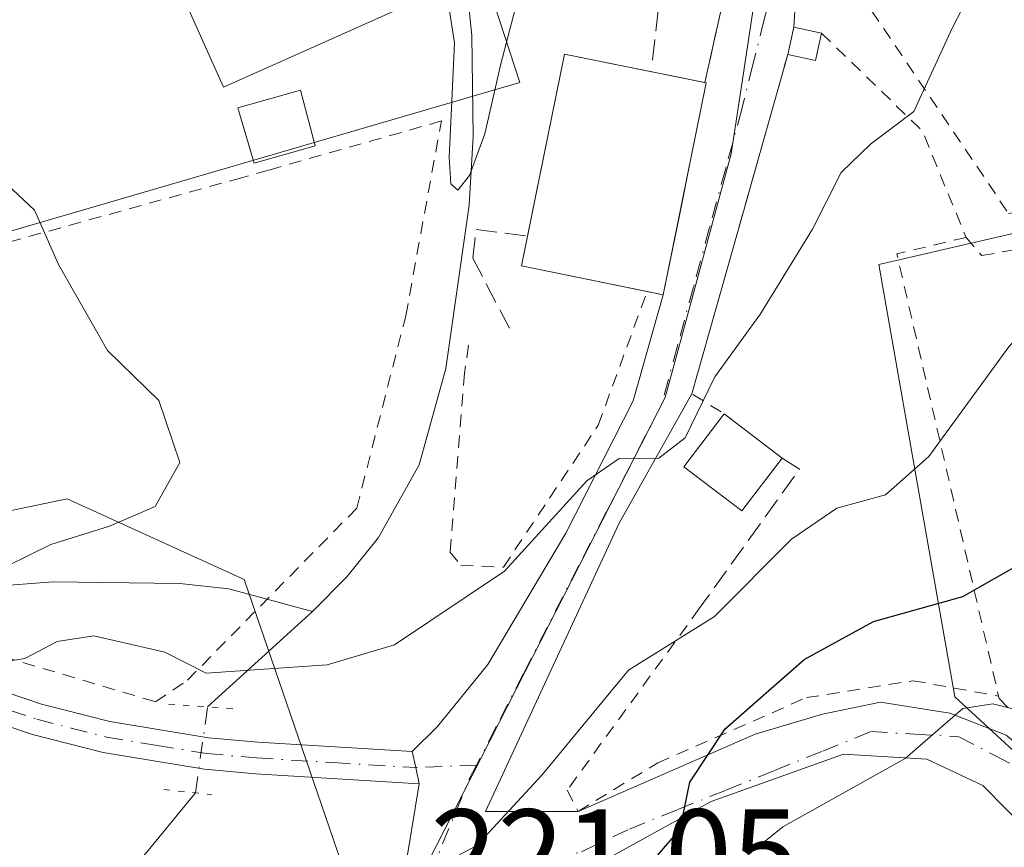
# Model space of a CAD drawing. Units: metres. Extents: x 599983 to 603408, y 4773120 to 4775484.
# Drawn here: x 602257 to 602335, y 4775194 to 4775260 of the extents above; entities that cross this region are included whole.
import ezdxf

# ---------------------------------------------------------------- set-up
doc = ezdxf.new("R2010")
doc.units = ezdxf.units.M
doc.header["$MEASUREMENT"] = 0
for name, pattern in [('DGN Style 2', [1.6480167562047852, 0.988810053722871, -0.6592067024819142]), ('DGN Style 3', [2.307223458686699, 1.648016756204785, -0.6592067024819142]), ('DGN Style 4', [2.6384748266838614, 1.318413404963828, -0.6592067024819142, 0.001648016756204785, -0.6592067024819142]), ('DGN Style 5', [1.1536117293433497, 0.4944050268614355, -0.6592067024819142])]:
    doc.linetypes.add(name, pattern=pattern)
for name, color, linetype, lineweight in [('Alambrada', 7, 'DGN Style 2', 0), ('Arbolado forestal CxS', 92, 'Continuous', 0), ('Corriente natural lineal', 142, 'Continuous', 13), ('Corriente natural lineal oculto', 9, 'DGN Style 4', 13), ('Curva de nivel maestra', 30, 'Continuous', 30), ('Curva de nivel normal', 30, 'Continuous', 0), ('Edificación Cxs', 1, 'Continuous', 13), ('Edificación ligera Cxs', 1, 'Continuous', 0), ('Muro lineal', 1, 'DGN Style 3', 13), ('Núcleo urbano CxS', 7, 'Continuous', 0), ('Obra de contención lineal', 1, 'DGN Style 3', 13), ('Pista pavimentada Cxs', 135, 'Continuous', 0), ('Pista pavimentada eje', 135, 'DGN Style 4', 0), ('Prado CxS', 92, 'Continuous', 0), ('Puente lineal', 2, 'DGN Style 5', 0), ('Rótulo de punto de cota en terreno', 7, 'Continuous', 0), ('Vía urbana Cxs', 4, 'Continuous', 0), ('Vía urbana eje', 4, 'DGN Style 4', 0)]:
    doc.layers.add(name, color=color, linetype=linetype, lineweight=lineweight)
doc.styles.add('Style-Arial', font='txt')

# ---------------------------------------------------------------- blocks, each defined once
blk = doc.blocks.new('*U10')
at = {"layer": 'Prado CxS', "color": 92, "linetype": 'Continuous', "lineweight": 0}
blk.add_polyline3d([(602339.2931000004, 4775198.6691, 231.6915000000008), (602331.3551000003, 4775205.973099999, 228.8101000000024), (602325.3221000005, 4775240.198100001, 216.0638999999938), (602368.7370999996, 4775250.222100001, 220.4523000000045)], dxfattribs=at)
blk = doc.blocks.new('*U28')
at = {"layer": 'Vía urbana Cxs', "color": 4, "linetype": 'Continuous', "lineweight": 0}
for points in [[(602288.2403999995, 4775322.582400001, 213.8347999999969), (602289.8201000001, 4775314.3101, 211.6303000000044), (602292.1700999998, 4775314.7601, 213.7623000000021), (602297.4855000004, 4775307.0536, 209.264599999995), (602301.2401000002, 4775301.610099999, 214.343200000003), (602311.3887, 4775286.898200001, 211.1560999999929), (602313.8501000004, 4775283.3301, 211.5760000000009), (602317.6401000004, 4775271.890100001, 212.3613000000041), (602318.4901000002, 4775268.970100001, 212.7538999999961), (602318.9035, 4775263.782199999, 213.1772000000055), (602318.6001000004, 4775258.9901, 213.6803999999975), (602318.1201, 4775256.8301, 213.8972999999969), (602315.8547, 4775248.8101, 214.8699999999953), (602314.5543000001, 4775244.2064, 215.2844999999943), (602310.5301000001, 4775229.960100001, 215.8711000000039), (602304.7747, 4775219.729, 216.1742999999988), (602294.1993000006, 4775196.906500001, 223.4851000000053), (602301.5301000001, 4775196.9001, 229.3554000000004), (602315.5515000002, 4775203.018300001, 227.1888999999938), (602320.8696, 4775204.605799999, 228.093399999998), (602325.4732999997, 4775205.558300001, 229.2041000000027), (602330.9501999998, 4775204.6851, 230.4340999999986), (602335.3952000003, 4775202.938899999, 231.0326999999961)], [(602338.9671, 4775192.223200001, 234.818299999999), (602337.3002000004, 4775195.1601, 233.6046000000061), (602333.5696, 4775198.970100001, 232.1462000000029), (602329.1245999997, 4775201.0339, 230.8934000000008), (602322.5365000004, 4775201.4307, 229.6190000000061), (602312.0588999996, 4775197.700099999, 228.7937999999995), (602297.3744999999, 4775189.603900001, 225.7357000000048)], [(602287.7134999996, 4775191.556500001, 220.6450000000041), (602288.9501, 4775199.100099999, 219.7744999999995), (602288.6801000005, 4775200.370100001, 219.2842999999993), (602288.4101, 4775201.640100001, 218.8941999999952), (602290.4078000003, 4775203.615800001, 218.8803999999946), (602294.3765000004, 4775208.5371, 219.4569999999949), (602300.5678000003, 4775218.9352, 216.1168000000035), (602305.8859000001, 4775229.412699999, 214.8754000000045), (602308.2684000004, 4775237.799000001, 215.7918000000063), (602309.5420000004, 4775244.065199999, 217.6187000000064), (602310.4627, 4775248.594799999, 217.4988000000012), (602311.6771, 4775254.569800001, 215.7197000000015), (602311.5652000001, 4775254.592499999, 215.7924999999959), (602313.0000999998, 4775261.100099999, 213.4685000000027)]]:
    blk.add_polyline3d(points, dxfattribs=at)

msp = doc.modelspace()

# ---------------------------------------------------------------- linework, layer by layer
at = {"layer": 'Alambrada', "color": 7, "linetype": 'DGN Style 2', "lineweight": 0, "extrusion": (0.890977057400291, -0.03478325878072717, 0.4527140467170329), "elevation": 370644.5620612025, "flags": 128}
msp.add_lwpolyline([(4795115.831195001, -187942.7183211693), (4795122.389816688, -187945.3247081942), (4795129.563742612, -187946.1268114645)], dxfattribs=at)
at = {"layer": 'Alambrada', "color": 7, "linetype": 'DGN Style 2', "lineweight": 0, "extrusion": (0.1997324940482505, 0.4280740694490384, 0.881396347783791), "elevation": 2164656.02348035, "flags": 128}
msp.add_lwpolyline([(1473263.252326817, -4038520.004181574), (1473252.748099055, -4038515.874433425), (1473246.061490756, -4038508.872406061)], dxfattribs=at)
at = {"layer": 'Alambrada', "color": 7, "linetype": 'DGN Style 2', "lineweight": 0, "extrusion": (-0.2114665774939804, 0.1308827313339203, 0.968582261473725), "elevation": 497835.6824548478, "flags": 128}
msp.add_lwpolyline([(-4377439.442813959, -1938052.763662768), (-4377412.600496842, -1938044.826982217), (-4377412.609549865, -1938041.712303549)], dxfattribs=at)
at = {"layer": 'Alambrada', "color": 7, "linetype": 'DGN Style 2', "lineweight": 0, "extrusion": (-0.4007619083993, 0.2437298208659464, 0.8831679722435619), "elevation": 922670.8184079598, "flags": 128}
msp.add_lwpolyline([(-4392946.270436936, -1736791.638655266), (-4392942.317413795, -1736796.165611816), (-4392916.591152858, -1736767.795063831)], dxfattribs=at)
at = {"layer": 'Alambrada', "color": 7, "linetype": 'DGN Style 2', "lineweight": 0}
for points in [[(602346.3400999998, 4775296.020099999, 216.4679000000033), (602341.9401000004, 4775297.120100001, 215.468399999998), (602339.2600999996, 4775295.0701, 214.5910000000004), (602321.0800999999, 4775265.720100001, 213.4489999999932), (602335.6001000004, 4775244.2301, 219.0274999999965), (602348.2600999996, 4775245.840100001, 219.6567000000068), (602364.2600999996, 4775249.1801, 223.4581999999937), (602369.4200999998, 4775258.6801, 220.469299999997), (602370.7500999998, 4775262.4001, 220.6073000000033), (602369.3201000001, 4775272.0101, 221.9159999999974)], [(602234.0500999996, 4775235.7601, 220.1794999999984), (602239.2301000003, 4775223.5001, 219.3398000000016), (602244.8000999996, 4775214.2601, 231.4407000000065), (602252.8501000004, 4775210.100099999, 239.4030000000057), (602268.0900999998, 4775205.5801, 236.4042999999947), (602270.6101000002, 4775207.290100001, 237.400999999998), (602284.0100999996, 4775220.9001, 221.9584000000032), (602287.8901000004, 4775236.130100001, 214.9897000000055), (602290.7100999998, 4775251.5601, 215.1506999999983), (602277.0301000001, 4775247.6601, 214.239499999996), (602274.8901000004, 4775247.0601, 214.2958000000072), (602234.0500999996, 4775235.7601, 220.1794999999984)], [(602332.2301000003, 4775242.340100001, 219.2927000000054), (602333.4801000003, 4775240.9001, 219.5981999999931), (602363.4101, 4775246.210100001, 224.517399999997), (602365.9600999998, 4775244.960100001, 223.2551999999996), (602369.1201, 4775244.9901, 222.6431000000011)], [(602292.8563999999, 4775233.7993, 215.7816000000021), (602292.5500999996, 4775231.600099999, 217.6205999999947), (602291.3901000004, 4775217.460100001, 220.7173000000039), (602292.2500999998, 4775216.4101, 218.9937999999966), (602295.6201, 4775216.2301, 217.0529999999999), (602303.1201, 4775227.470100001, 214.863400000002), (602306.9951999999, 4775238.057800001, 215.9513000000007)], [(602311.1201, 4775212.960100001, 220.6589999999997), (602300.6700999998, 4775198.590100001, 228.1101000000053), (602301.5301000001, 4775196.9001, 229.3554000000004), (602307.8300999999, 4775200.7501, 227.8417999999947), (602319.6001000004, 4775205.9101, 227.2578000000067), (602328.0401, 4775207.2501, 229.597299999994), (602334.8000999996, 4775206.040100001, 230.4766999999993)], [(602334.8000999996, 4775206.040100001, 230.4766999999993), (602334.8501000004, 4775205.850099999, 230.5074000000022), (602342.9401000004, 4775197.4901, 233.1567000000068), (602346.8000999996, 4775189.5001, 236.6062999999995), (602346.5800999999, 4775180.950099999, 238.4495000000024), (602366.3800999997, 4775168.130100001, 240.0160999999935)]]:
    msp.add_polyline3d(points, dxfattribs=at)
at = {"layer": 'Arbolado forestal CxS', "color": 92, "linetype": 'Continuous', "lineweight": 0}
for points in [[(602157.8901000004, 4775206.991699999, 244.7054000000062), (602189.1596999997, 4775194.412699999, 231.4934000000067), (602216.9276999999, 4775195.502499999, 220.1396999999997), (602230.5164999999, 4775215.273499999, 219.0568999999959), (602261.0965, 4775221.644099999, 215.8472000000038), (602275.1117000004, 4775215.273700001, 213.7884000000049), (602282.7565000001, 4775192.9771, 218.9551999999967), (602281.5913000006, 4775182.483899999, 221.4755000000005), (602280.7134999996, 4775181.812100001, 221.4856), (602281.2659, 4775180.388900001, 221.9066000000021), (602277.6599000003, 4775161.7619, 225.5414000000019), (602276.9660999998, 4775139.247099999, 228.2394000000059), (602270.2830999997, 4775114.8939, 233.773000000001), (602273.7871000003, 4775105.143300001, 235.5258000000031), (602273.7868999997, 4775088.8029, 243.4746000000014), (602282.4978999998, 4775064.838099999, 255.4116000000067), (602282.0226999996, 4775049.7039, 261.562699999995), (602276.5083, 4775040.874299999, 263.219299999997), (602304.2767000003, 4775045.775900001, 263.3307000000059), (602321.1539000003, 4775045.775900001, 262.6999000000069), (602325.8661000002, 4775010.9617, 279.4067000000068)], [(602281.5913000006, 4775182.483899999, 221.4755000000005), (602282.7565000001, 4775192.9771, 218.9551999999967), (602275.1117000004, 4775215.273700001, 213.7884000000049), (602261.0965, 4775221.644099999, 215.8472000000038), (602230.5164999999, 4775215.273499999, 219.0568999999959), (602216.9276999999, 4775195.502499999, 220.1396999999997), (602189.1596999997, 4775194.412699999, 231.4934000000067), (602157.8901000004, 4775206.991699999, 244.7054000000062)]]:
    msp.add_polyline3d(points, dxfattribs=at)
at = {"layer": 'Corriente natural lineal', "color": 142, "linetype": 'Continuous', "lineweight": 13, "extrusion": (0.1316129771154463, 0.1198140230742142, 0.9840338531420455), "elevation": 651614.9279067254, "flags": 128}
msp.add_lwpolyline([(3125710.541983016, -3601478.57453878), (3125710.541983016, -3601489.994833778)], dxfattribs=at)
at = {"layer": 'Corriente natural lineal', "color": 142, "linetype": 'Continuous', "lineweight": 13, "extrusion": (0.7013943516912287, -0.5174937973243733, 0.4901490927732517), "elevation": -2048599.780119374, "flags": 128}
msp.add_lwpolyline([(4200082.400338522, 1152240.818140735), (4200084.956344544, 1152240.279385345), (4200099.399331369, 1152238.77750144)], dxfattribs=at)
at = {"layer": 'Corriente natural lineal', "color": 142, "linetype": 'Continuous', "lineweight": 13}
for points in [[(602280.5203, 4775212.740700001, 212.9459999999963), (602283.2301000003, 4775215.470100001, 213.5638000000035), (602285.7301000003, 4775218.590100001, 213.4602000000014), (602288.9401000004, 4775224.350099999, 213.1855999999971), (602291.0701000001, 4775231.970100001, 212.2584999999963), (602292.9200999998, 4775244.890100001, 210.8751000000047), (602293.2301000003, 4775250.3301, 210.4348000000027), (602293.1201, 4775258.3301, 210.3680000000022), (602292.7200999996, 4775262.1501, 209.6229000000021), (602290.2600999996, 4775273.890100001, 209.4676999999938), (602289.3350999998, 4775287.8651, 209.331600000005)], [(602249.4042999997, 4775211.567500001, 215.651199999993), (602252.5475000005, 4775213.8247, 215.7593000000052), (602255.1222999999, 4775214.719900001, 215.6518000000069), (602259.9848999997, 4775215.0733, 215.1285000000062), (602270.0003000004, 4775214.9343, 213.9496999999974), (602273.8781000003, 4775214.517899999, 213.6542999999947), (602280.5203, 4775212.740700001, 212.9459999999963)]]:
    msp.add_polyline3d(points, dxfattribs=at)
at = {"layer": 'Corriente natural lineal oculto', "color": 9, "linetype": 'DGN Style 4', "lineweight": 13, "extrusion": (0.02999405713005908, 0.2118524990937449, 0.9768412742941472), "elevation": 1029913.737162216, "flags": 128}
msp.add_lwpolyline([(73072.16743431846, -4700977.385193198), (73072.16743431846, -4700984.416241722)], dxfattribs=at)
at = {"layer": 'Curva de nivel maestra', "color": 30, "linetype": 'Continuous', "lineweight": 30, "elevation": 225, "flags": 128}
msp.add_lwpolyline([(602305.9900000002, 4775191.300100001), (602309.6200000001, 4775195.5001), (602310.3600000005, 4775199.220100001), (602313.1799999997, 4775203.440099999), (602319.4299999997, 4775208.9301), (602324.9199999999, 4775211.950099999), (602331.9699999997, 4775213.9301), (602339.4900000002, 4775218.190099999), (602350.3899999997, 4775226.520099999), (602358.5099999999, 4775231.390100001), (602366.3099999996, 4775233.7501), (602371.7199999997, 4775233.800100001), (602374.0300000003, 4775231.950099999), (602374.8200000003, 4775227.270099999), (602375.8399999999, 4775214.030099999), (602377.0599999996, 4775207.2501), (602379.2999999998, 4775201.8201), (602387.7999999998, 4775196.520099999), (602400.3499999996, 4775187.620100001)], dxfattribs=at)
at = {"layer": 'Curva de nivel normal', "color": 30, "linetype": 'Continuous', "lineweight": 0, "flags": 128}
for points, elevation in [([(602252.6699999999, 4775208.16), (602257.7300000006, 4775209.01), (602260.3099999996, 4775210.350000001), (602263.2000000002, 4775210.800000001), (602268.8300000001, 4775209.5), (602272.0899999999, 4775207.850000001), (602281.6699999999, 4775208.52), (602287, 4775210.09), (602295.7100000001, 4775215.930000001), (602302.2300000006, 4775223.08), (602304.79, 4775224.850000001), (602307.9100000003, 4775224.869999999), (602310.0099999999, 4775226.470000001), (602312.3399999999, 4775231.300000001), (602315.9600000001, 4775236.300000001), (602320.0700000003, 4775243), (602322.3499999996, 4775247.480000001), (602324.6799999997, 4775249.730000001), (602328.0999999996, 4775252.310000001), (602331.1500000004, 4775258.960000001), (602337.0899999999, 4775270.41)], 215), ([(602290.79, 4775263.83), (602291.7599999999, 4775257.74), (602291.5199999996, 4775252.560000001), (602291.3200000003, 4775248.689999999), (602291.4600000001, 4775246.58), (602292, 4775246.08), (602292.9400000004, 4775247.24), (602294.1399999997, 4775250.539999999), (602295.4199999999, 4775256.07), (602297.2699999996, 4775263.16)], 210), ([(602290.1100000005, 4775192.380000001), (602293.5199999996, 4775194.210000001), (602298.6600000003, 4775199.77), (602305.5099999999, 4775208.09), (602312.3300000001, 4775212.34), (602318.4199999999, 4775218.449999999), (602322.0099999999, 4775220.91), (602325.8600000005, 4775221.970000001), (602329.2999999998, 4775225), (602335.6299999999, 4775233.67), (602340.2999999998, 4775238.789999999), (602345.6399999997, 4775241.869999999), (602354.9900000002, 4775245.41), (602360.6399999997, 4775249.02), (602365.6799999997, 4775254.180000001), (602368.1500000004, 4775255.41), (602369.8099999996, 4775255.17), (602377.1299999999, 4775252.529999999), (602381.4800000006, 4775249.58), (602385.9100000003, 4775244.779999999), (602388.4600000001, 4775242.92), (602390.0089999996, 4775242.3255)], 220), ([(602254.9600000001, 4775247.789999999), (602258.5199999996, 4775244.5), (602260.4199999999, 4775240.189999999), (602264.29, 4775233.390000001), (602268.3399999999, 4775229.439999999), (602270.0199999996, 4775224.52), (602268.0499999998, 4775221.029999999), (602264.4299999997, 4775219.480000001), (602259.79, 4775218.02), (602250.9400000004, 4775213.689999999)], 215), ([(602380.4900000002, 4775181.619999999), (602374.04, 4775196.230000001), (602369.6799999997, 4775207.16), (602368.4600000001, 4775208.91), (602365.29, 4775210.230000001), (602356.9100000003, 4775210.060000001), (602348.0300000003, 4775208.58), (602342.1699999999, 4775206.710000001), (602337.1699999999, 4775204.720000001), (602334.3499999996, 4775205.42), (602331.9699999997, 4775205.039999999), (602327.4100000003, 4775201.09), (602317.7400000002, 4775195.680000001), (602303.8099999996, 4775184.42)], 230)]:
    msp.add_lwpolyline(points, dxfattribs=dict(at, elevation=elevation))
at = {"layer": 'Edificación Cxs', "color": 1, "linetype": 'Continuous', "lineweight": 13, "extrusion": (-0.1052391669709248, -0.0001722928595427234, 0.994446925708173), "elevation": -63992.5254024063, "flags": 128}
msp.add_lwpolyline([(-4774268.681475826, 606740.6633948683), (-4774261.826746317, 606725.1359267485), (-4774269.732514882, 606721.5992254241)], dxfattribs=at)
at = {"layer": 'Edificación Cxs', "color": 1, "linetype": 'Continuous', "lineweight": 13, "extrusion": (0.03712793463975569, 0.09249560009372923, 0.995020643219369), "elevation": 464267.3415512904, "flags": 128}
msp.add_lwpolyline([(1219887.38679259, -4632713.379932799), (1219890.037733592, -4632727.92205994), (1219878.894107922, -4632729.973850336)], dxfattribs=at)
at = {"layer": 'Edificación Cxs', "color": 1, "linetype": 'Continuous', "lineweight": 13, "extrusion": (0.1202400299924308, -0.02017196939609867, 0.9925398867743815), "elevation": -23690.20451467761, "flags": 128}
msp.add_lwpolyline([(4809094.933289279, 194628.6364419144), (4809077.829650817, 194629.2278115797), (4809077.874230479, 194630.5360426698)], dxfattribs=at)
at = {"layer": 'Edificación Cxs', "color": 1, "linetype": 'Continuous', "lineweight": 13, "extrusion": (0.5268818488791832, -0.1068830846809001, 0.8431912733957517), "elevation": -192864.9555562797, "flags": 128}
msp.add_lwpolyline([(4799676.698903774, 302890.0563750281), (4799676.698903775, 302889.9209618089)], dxfattribs=at)
at = {"layer": 'Edificación Cxs', "color": 1, "linetype": 'Continuous', "lineweight": 13, "extrusion": (-0.1908831886805739, -0.6608278980341602, 0.7258581799903409), "elevation": -3270424.058139506, "flags": 128}
msp.add_lwpolyline([(-746522.6296717528, 3451478.337624856), (-746532.7407062848, 3451477.211207292), (-746532.9343425159, 3451480.511226946)], dxfattribs=at)
at = {"layer": 'Edificación Cxs', "color": 1, "linetype": 'Continuous', "lineweight": 13}
msp.add_polyline3d([(602280.7100999998, 4775249.600099999, 213.8254000000015), (602275.9001000002, 4775248.220100001, 214.274900000004), (602274.6001000004, 4775252.590100001, 214.1511000000028), (602279.5701000001, 4775253.9901, 213.9005000000034), (602280.7100999998, 4775249.600099999, 213.8254000000015)], dxfattribs=at)
for points in [[(602288.8901000004, 4775261.120100001, 215.7973999999958), (602273.4600999998, 4775254.2401, 215.7973999999958), (602269.9301000005, 4775262.140100001, 215.7973999999958), (602285.3601000002, 4775269.020099999, 215.7973999999958)], [(602311.6771, 4775254.569800001, 215.997000000003), (602308.2684000004, 4775237.799000001, 215.997000000003), (602297.0543999998, 4775240.078199999, 215.997000000003), (602300.4631000003, 4775256.848999999, 215.997000000003)], [(602280.7100999998, 4775249.600099999, 214.274900000004), (602275.9001000002, 4775248.220100001, 214.274900000004), (602274.6001000004, 4775252.590100001, 214.274900000004), (602279.5701000001, 4775253.9901, 214.274900000004)]]:
    msp.add_3dface(points, dxfattribs=at)
at = {"layer": 'Edificación ligera Cxs', "color": 1, "linetype": 'Continuous', "lineweight": 0, "extrusion": (-0.1297630607661086, 0.1275762987597906, 0.9833035320059438), "elevation": 531261.27516308, "flags": 128}
msp.add_lwpolyline([(-3827455.452388771, -2869531.525260024), (-3827457.329177525, -2869532.71719525), (-3827458.522123656, -2869530.772400984)], dxfattribs=at)
at = {"layer": 'Edificación ligera Cxs', "color": 1, "linetype": 'Continuous', "lineweight": 0, "extrusion": (-0.1309222400883122, 0.1294694500128996, 0.9829023494547238), "elevation": 539603.2780928285, "flags": 128}
msp.add_lwpolyline([(-3818926.112202639, -2879325.578434887), (-3818924.231731676, -2879324.373292338), (-3818923.040320528, -2879326.322484141)], dxfattribs=at)
at = {"layer": 'Edificación ligera Cxs', "color": 1, "linetype": 'Continuous', "lineweight": 0, "extrusion": (-0.2251981495528099, 0.1722103496616092, 0.9589730908150742), "elevation": 686911.710853665, "flags": 128}
msp.add_lwpolyline([(-4159115.225410203, -2322821.569310271), (-4159115.225410203, -2322815.543852011)], dxfattribs=at)
at = {"layer": 'Edificación ligera Cxs', "color": 1, "linetype": 'Continuous', "lineweight": 0}
msp.add_polyline3d([(602317.6901000004, 4775224.870100001, 218.3539000000019), (602314.4801000003, 4775220.690099999, 218.2771000000066), (602309.8901000004, 4775224.190099999, 216.1937000000034), (602313.1001000004, 4775228.380100001, 216.6456999999937)], dxfattribs=at)
for points in [[(602320.8000999996, 4775258.5001, 214.2562000000034), (602320.3201000001, 4775256.3301, 214.2562000000034), (602318.1201, 4775256.8301, 214.2562000000034), (602318.6001000004, 4775258.9901, 214.2562000000034)], [(602317.6901000004, 4775224.870100001, 218.3539000000019), (602314.4801000003, 4775220.690099999, 218.3539000000019), (602309.8901000004, 4775224.190099999, 218.3539000000019), (602313.1001000004, 4775228.380100001, 218.3539000000019)]]:
    msp.add_3dface(points, dxfattribs=at)
at = {"layer": 'Muro lineal', "color": 1, "linetype": 'DGN Style 3', "lineweight": 13}
for points in [[(602311.4434000002, 4775271.136600001, 212.241200000004), (602310.3849999999, 4775269.681399999, 212.232600000003), (602309.3267000001, 4775268.093800001, 212.228099999993), (602308.7975000005, 4775264.9188, 212.4760999999999), (602307.8715000004, 4775260.288600001, 214.3215000000055), (602307.3422999998, 4775255.7907, 217.8914999999979)], [(602296.0975000003, 4775235.153200001, 213.7722000000067), (602293.1870999997, 4775240.7094, 212.8859999999986), (602293.4517000001, 4775242.9584, 213.5547999999981), (602297.5330999997, 4775242.4332, 217.4464000000008)]]:
    msp.add_polyline3d(points, dxfattribs=at)
at = {"layer": 'Núcleo urbano CxS', "color": 7, "linetype": 'Continuous', "lineweight": 0}
for points in [[(602267.1933000004, 4775351.825300001, 205.3252999999968), (602267.8975000001, 4775338.751300001, 206.319399999993), (602279.0094999997, 4775312.950099999, 207.4961999999941), (602269.4977000002, 4775295.5625, 209.1236000000063), (602219.5579000004, 4775277.249299999, 218.4174999999959), (602218.8855, 4775277.002900001, 218.5170999999973), (602220.6511000004, 4775271.178900001, 218.2621999999974), (602231.4671, 4775235.5021, 219.2949999999983), (602251.6902999999, 4775241.4055, 215.9888000000064), (602296.9282999998, 4775254.611099999, 210.6704999999929), (602288.0553000001, 4775281.8059, 209.1999999999971), (602287.3689000001, 4775283.909700001, 209.2400000000052), (602288.1710999999, 4775284.418500001, 209.2434999999969), (602302.7899000002, 4775293.692500001, 209.7535000000062), (602303.6266999999, 4775294.223300001, 209.803700000004), (602317.1309000002, 4775272.0273, 212.0614999999962), (602316.0922999998, 4775265.144900001, 212.773199999996), (602314.4567, 4775254.305500001, 213.3812000000034), (602313.6486999998, 4775248.950099999, 213.6894000000029), (602309.3583000004, 4775233.147500001, 214.3797999999952), (602308.4892999995, 4775229.9463, 214.616599999994), (602308.4008999999, 4775229.6209, 214.6417999999976), (602297.3476999998, 4775207.971700001, 217.0694999999978), (602286.0959000001, 4775185.932499999, 220.9269000000059)], [(602286.0959000001, 4775185.932499999, 220.9269000000059), (602297.3476999998, 4775207.971700001, 217.0694999999978), (602308.4008999999, 4775229.6209, 214.6417999999976), (602308.4892999995, 4775229.9463, 214.616599999994), (602309.3583000004, 4775233.147500001, 214.3797999999952), (602313.6486999998, 4775248.950099999, 213.6894000000029), (602314.4567, 4775254.305500001, 213.3812000000034), (602316.0922999998, 4775265.144900001, 212.773199999996), (602317.1309000002, 4775272.0273, 212.0614999999962), (602303.6266999999, 4775294.223300001, 209.803700000004), (602302.7899000002, 4775293.692500001, 209.7535000000062), (602288.1710999999, 4775284.418500001, 209.2434999999969), (602287.3689000001, 4775283.909700001, 209.2400000000052), (602288.0553000001, 4775281.8059, 209.1999999999971), (602296.9282999998, 4775254.611099999, 210.6704999999929), (602251.6902999999, 4775241.4055, 215.9888000000064), (602231.4671, 4775235.5021, 219.2949999999983), (602220.6511000004, 4775271.178900001, 218.2621999999974), (602218.8855, 4775277.002900001, 218.5170999999973), (602219.5579000004, 4775277.249299999, 218.4174999999959), (602269.4977000002, 4775295.5625, 209.1236000000063), (602279.0094999997, 4775312.950099999, 207.4961999999941), (602267.8975000001, 4775338.751300001, 206.319399999993)], [(602368.7370999996, 4775250.222100001, 220.4523000000045), (602325.3221000005, 4775240.198100001, 216.0638999999938), (602331.3551000003, 4775205.973099999, 228.8101000000024), (602339.2931000004, 4775198.6691, 231.6915000000008)], [(602339.2931000004, 4775198.6691, 231.6915000000008), (602331.3551000003, 4775205.973099999, 228.8101000000024), (602325.3221000005, 4775240.198100001, 216.0638999999938), (602368.7370999996, 4775250.222100001, 220.4523000000045)]]:
    msp.add_polyline3d(points, dxfattribs=at)
at = {"layer": 'Obra de contención lineal', "color": 1, "linetype": 'DGN Style 3', "lineweight": 13, "extrusion": (-0.4079233323805375, 0.3852338661538835, 0.8277641108840665), "elevation": 1594059.644687351, "flags": 128}
msp.add_lwpolyline([(-3885316.390627425, -2351350.590917592), (-3885316.691878375, -2351348.674778799), (-3885303.220664923, -2351346.482563456)], dxfattribs=at)
at = {"layer": 'Pista pavimentada Cxs', "color": 135, "linetype": 'Continuous', "lineweight": 0, "extrusion": (0.9781392714950238, 0.2079508729464339, 1.248885265911766e-08), "elevation": 1582129.296241882, "flags": 128}
msp.add_lwpolyline([(4545565.852843443, 218.8744410203267), (4545564.554459833, 219.2645410203309), (4545563.25607622, 219.7547410203311)], dxfattribs=at)
at = {"layer": 'Pista pavimentada Cxs', "color": 135, "linetype": 'Continuous', "lineweight": 0}
for points in [[(602288.9501, 4775199.100099999, 219.7744999999995), (602275.9901000002, 4775199.890100001, 229.3303000000014), (602271.9700999996, 4775200.2501, 233.4336999999941), (602263.9501, 4775201.5601, 223.6187000000064), (602258.3400999998, 4775203.0001, 222.2912999999971), (602254.1101000002, 4775204.420100001, 229.647100000002), (602250.3300999999, 4775205.770099999, 232.8824000000022), (602246.6300999997, 4775207.3301, 231.7241000000067), (602243.2500999998, 4775209.110099999, 229.6236000000063), (602239.7901, 4775211.8101, 230.2373999999982), (602237.1601, 4775215.380100001, 225.8218999999954), (602228.5601000005, 4775240.9001, 221.2295000000013), (602223.8000999996, 4775256.0601, 221.1664000000019), (602219.0201000003, 4775270.4301, 218.6319999999978), (602216.8201000001, 4775281.4001, 219.0872999999993), (602215.6801000005, 4775285.0801, 219.4615000000049), (602212.8701, 4775292.540100001, 223.2133000000031), (602212.0601000005, 4775295.3301, 226.6554000000033), (602211.4001000002, 4775299.4901, 226.7565999999933), (602205.8901000004, 4775320.700099999, 220.0129000000015), (602201.4200999998, 4775345.440099999, 221.3291999999929)], [(602222.2106, 4775268.796700001, 218.6866000000009), (602226.1801000005, 4775256.8301, 222.1352000000043), (602227.6700999998, 4775252.0601, 223.6889999999985), (602230.9401000004, 4775241.670100001, 223.3135000000038), (602233.0201000003, 4775235.4901, 220.3882000000012), (602239.4101, 4775216.550100001, 225.3371999999945), (602241.6001000004, 4775213.5701, 229.1732000000048), (602244.6101000002, 4775211.220100001, 232.1757999999973), (602247.7001, 4775209.590100001, 234.757500000007), (602251.2401000002, 4775208.100099999, 238.2651000000042), (602254.9301000005, 4775206.790100001, 233.8986000000005), (602259.0500999996, 4775205.390100001, 227.5764999999956), (602264.4700999996, 4775204.0101, 228.9008999999933), (602272.2801000001, 4775202.7301, 239.4863999999943), (602276.1801000005, 4775202.380100001, 234.0844999999972), (602288.4101, 4775201.640100001, 218.8941999999952)], [(602254.9301000005, 4775206.790100001, 233.8986000000005), (602259.0500999996, 4775205.390100001, 227.5764999999956), (602264.4700999996, 4775204.0101, 228.9008999999933), (602272.2801000001, 4775202.7301, 239.4863999999943), (602276.1801000005, 4775202.380100001, 234.0844999999972), (602288.4101, 4775201.640100001, 218.8941999999952), (602288.6801000005, 4775200.370100001, 219.2842999999993), (602288.9501, 4775199.100099999, 219.7744999999995), (602275.9901000002, 4775199.890100001, 229.3303000000014), (602271.9700999996, 4775200.2501, 233.4336999999941), (602263.9501, 4775201.5601, 223.6187000000064), (602258.3400999998, 4775203.0001, 222.2912999999971), (602254.1101000002, 4775204.420100001, 229.647100000002)]]:
    msp.add_polyline3d(points, dxfattribs=at)
at = {"layer": 'Pista pavimentada eje', "color": 135, "linetype": 'DGN Style 4', "lineweight": 0, "extrusion": (-0.2978432991785729, -0.01242044660361314, 0.9545339709201502), "elevation": -238488.4544436335, "flags": 128}
msp.add_lwpolyline([(-4745959.350306535, 764389.362751347), (-4745959.350306535, 764384.3138110938)], dxfattribs=at)
at = {"layer": 'Pista pavimentada eje', "color": 135, "linetype": 'DGN Style 4', "lineweight": 0}
msp.add_polyline3d([(602256.5800999999, 4775204.905099999, 227.2538999999961), (602258.6951000001, 4775204.1951, 224.8393999999971), (602261.4051000001, 4775203.505100001, 223.4964000000036), (602264.2100999998, 4775202.7851, 225.6132000000071), (602268.2200999996, 4775202.130100001, 233.6532000000007), (602272.1250999998, 4775201.4901, 236.7884999999951), (602276.0850999998, 4775201.1351, 231.7283000000025), (602282.2001, 4775200.765100001, 220.8427999999985), (602288.6801000005, 4775200.370100001, 219.2842999999993)], dxfattribs=at)
at = {"layer": 'Prado CxS', "color": 92, "linetype": 'Continuous', "lineweight": 0}
for points in [[(602267.1933000004, 4775351.825300001, 205.3252999999968), (602267.8975000001, 4775338.751300001, 206.319399999993), (602279.0094999997, 4775312.950099999, 207.4961999999941), (602269.4977000002, 4775295.5625, 209.1236000000063), (602219.5579000004, 4775277.249299999, 218.4174999999959), (602218.8855, 4775277.002900001, 218.5170999999973), (602220.6511000004, 4775271.178900001, 218.2621999999974), (602231.4671, 4775235.5021, 219.2949999999983), (602251.6902999999, 4775241.4055, 215.9888000000064), (602296.9282999998, 4775254.611099999, 210.6704999999929), (602288.0553000001, 4775281.8059, 209.1999999999971), (602287.3689000001, 4775283.909700001, 209.2400000000052), (602288.1710999999, 4775284.418500001, 209.2434999999969), (602302.7899000002, 4775293.692500001, 209.7535000000062), (602303.6266999999, 4775294.223300001, 209.803700000004), (602317.1309000002, 4775272.0273, 212.0614999999962), (602316.0922999998, 4775265.144900001, 212.773199999996), (602314.4567, 4775254.305500001, 213.3812000000034), (602313.6486999998, 4775248.950099999, 213.6894000000029), (602309.3583000004, 4775233.147500001, 214.3797999999952), (602308.4892999995, 4775229.9463, 214.616599999994), (602308.4008999999, 4775229.6209, 214.6417999999976), (602297.3476999998, 4775207.971700001, 217.0694999999978), (602286.0959000001, 4775185.932499999, 220.9269000000059)], [(602267.8975000001, 4775338.751300001, 206.319399999993), (602279.0094999997, 4775312.950099999, 207.4961999999941), (602269.4977000002, 4775295.5625, 209.1236000000063), (602219.5579000004, 4775277.249299999, 218.4174999999959), (602218.8855, 4775277.002900001, 218.5170999999973), (602220.6511000004, 4775271.178900001, 218.2621999999974), (602231.4671, 4775235.5021, 219.2949999999983), (602251.6902999999, 4775241.4055, 215.9888000000064), (602296.9282999998, 4775254.611099999, 210.6704999999929), (602288.0553000001, 4775281.8059, 209.1999999999971), (602287.3689000001, 4775283.909700001, 209.2400000000052), (602288.1710999999, 4775284.418500001, 209.2434999999969), (602302.7899000002, 4775293.692500001, 209.7535000000062), (602303.6266999999, 4775294.223300001, 209.803700000004), (602317.1309000002, 4775272.0273, 212.0614999999962), (602316.0922999998, 4775265.144900001, 212.773199999996), (602314.4567, 4775254.305500001, 213.3812000000034), (602313.6486999998, 4775248.950099999, 213.6894000000029), (602309.3583000004, 4775233.147500001, 214.3797999999952), (602308.4892999995, 4775229.9463, 214.616599999994), (602308.4008999999, 4775229.6209, 214.6417999999976), (602297.3476999998, 4775207.971700001, 217.0694999999978), (602286.0959000001, 4775185.932499999, 220.9269000000059)], [(602339.2931000004, 4775198.6691, 231.6915000000008), (602331.3551000003, 4775205.973099999, 228.8101000000024), (602325.3221000005, 4775240.198100001, 216.0638999999938), (602368.7370999996, 4775250.222100001, 220.4523000000045)], [(602282.7565000001, 4775192.9771, 218.9551999999967), (602275.1117000004, 4775215.273700001, 213.7884000000049), (602261.0965, 4775221.644099999, 215.8472000000038), (602230.5164999999, 4775215.273499999, 219.0568999999959), (602216.9276999999, 4775195.502499999, 220.1396999999997), (602189.1596999997, 4775194.412699999, 231.4934000000067), (602157.8901000004, 4775206.991699999, 244.7054000000062)], [(602281.5913000006, 4775182.483899999, 221.4755000000005), (602282.7565000001, 4775192.9771, 218.9551999999967), (602275.1117000004, 4775215.273700001, 213.7884000000049), (602261.0965, 4775221.644099999, 215.8472000000038), (602230.5164999999, 4775215.273499999, 219.0568999999959), (602216.9276999999, 4775195.502499999, 220.1396999999997), (602189.1596999997, 4775194.412699999, 231.4934000000067), (602157.8901000004, 4775206.991699999, 244.7054000000062)]]:
    msp.add_polyline3d(points, dxfattribs=at)
at = {"layer": 'Puente lineal', "color": 2, "linetype": 'DGN Style 5', "lineweight": 0, "extrusion": (0.1155805705992549, -0.008000112386621664, 0.9932658908377717), "elevation": 31643.57109214735, "flags": 128}
msp.add_lwpolyline([(4805395.033171492, -269243.2250675645), (4805395.033171493, -269248.7655129989)], dxfattribs=at)
at = {"layer": 'Puente lineal', "color": 2, "linetype": 'DGN Style 5', "lineweight": 0, "extrusion": (-0.3945245857970927, 0.04152890384940959, 0.9179464588671274), "elevation": -39092.71914998407, "flags": 128}
msp.add_lwpolyline([(-4812009.458614998, 91029.97687122144), (-4812009.458614998, 91034.1394175202)], dxfattribs=at)
at = {"layer": 'Vía urbana Cxs', "color": 4, "linetype": 'Continuous', "lineweight": 0, "extrusion": (0.1608743516210951, 0.0929920381488626, 0.982584308765112), "elevation": 541168.6394466221, "flags": 128}
msp.add_lwpolyline([(3832836.884539463, -2860503.323852956), (3832832.186145574, -2860501.045809114), (3832828.18914358, -2860498.337773062)], dxfattribs=at)
at = {"layer": 'Vía urbana Cxs', "color": 4, "linetype": 'Continuous', "lineweight": 0, "extrusion": (0.02116327017770378, 0.09523471570505984, 0.9952298553198462), "elevation": 467730.124720754, "flags": 128}
msp.add_lwpolyline([(447923.4964074469, -4769326.916453878), (447923.4964074469, -4769324.693157764)], dxfattribs=at)
at = {"layer": 'Vía urbana Cxs', "color": 4, "linetype": 'Continuous', "lineweight": 0, "extrusion": (-0.9623427799466872, 0.2718388670438711, 6.518271841917014e-05), "elevation": 718463.926372758, "flags": 128}
msp.add_lwpolyline([(-4759167.418316161, 167.0658685479381), (-4759159.084503279, 168.0385685495451), (-4759154.30066655, 168.4530685508824), (-4759139.496908605, 169.0396685521382)], dxfattribs=at)
at = {"layer": 'Vía urbana Cxs', "color": 4, "linetype": 'Continuous', "lineweight": 0, "extrusion": (0.9799630265594721, -0.199179483089869, 9.615199337359545e-06), "elevation": -360889.5607262288, "flags": 128}
msp.add_lwpolyline([(4799523.935831761, 219.2618250754107), (4799530.330151066, 221.0887250754952), (4799534.952376143, 220.9688250750285), (4799541.049538792, 219.1897250754025)], dxfattribs=at)
at = {"layer": 'Vía urbana Cxs', "color": 4, "linetype": 'Continuous', "lineweight": 0, "extrusion": (0.5268818488791832, -0.1068830846809001, 0.8431912733957517), "elevation": -192864.9555562797, "flags": 128}
msp.add_lwpolyline([(4799676.698903775, 302889.9209618089), (4799676.698903774, 302890.0563750281)], dxfattribs=at)
at = {"layer": 'Vía urbana Cxs', "color": 4, "linetype": 'Continuous', "lineweight": 0, "extrusion": (0.9781392714950238, 0.2079508729464339, 1.248885265911766e-08), "elevation": 1582129.296241882, "flags": 128}
msp.add_lwpolyline([(4545565.852843443, 218.8744410203267), (4545564.554459833, 219.2645410203309), (4545563.25607622, 219.7547410203311)], dxfattribs=at)
at = {"layer": 'Vía urbana Cxs', "color": 4, "linetype": 'Continuous', "lineweight": 0, "extrusion": (0.01830318065608658, 0.1116544343577014, 0.9935785227480175), "elevation": 544414.3211509627, "flags": 128}
msp.add_lwpolyline([(178117.9578577282, -4778817.006310296), (178117.9578577282, -4778824.699999317)], dxfattribs=at)
at = {"layer": 'Vía urbana Cxs', "color": 4, "linetype": 'Continuous', "lineweight": 0}
for points in [[(602311.5652000001, 4775254.592499999, 215.7924999999959), (602313.0000999998, 4775261.100099999, 213.4685000000027), (602313.4437999995, 4775266.038799999, 212.943299999999), (602313.6427999996, 4775268.2544, 212.7532999999967)], [(602288.4101, 4775201.640100001, 218.8941999999952), (602290.4078000003, 4775203.615800001, 218.8803999999946), (602294.3765000004, 4775208.5371, 219.4569999999949), (602300.5678000003, 4775218.9352, 216.1168000000035), (602305.8859000001, 4775229.412699999, 214.8754000000045), (602308.2684000004, 4775237.799000001, 215.7918000000063)], [(602310.5301000001, 4775229.960100001, 215.8711000000039), (602304.7747, 4775219.729, 216.1742999999988), (602294.1993000006, 4775196.906500001, 223.4851000000053), (602301.5301000001, 4775196.9001, 229.3554000000004)], [(602301.5301000001, 4775196.9001, 229.3554000000004), (602315.5515000002, 4775203.018300001, 227.1888999999938), (602320.8696, 4775204.605799999, 228.093399999998), (602325.4732999997, 4775205.558300001, 229.2041000000027), (602330.9501999998, 4775204.6851, 230.4340999999986), (602335.3952000003, 4775202.938899999, 231.0326999999961), (602339.5226999996, 4775199.525699999, 232.2449000000051), (602341.9834000003, 4775195.636399999, 233.7832999999955), (602343.1739999996, 4775191.2707, 235.4467000000004), (602343.4914999995, 4775186.270099999, 236.7596999999951), (602341.2690000003, 4775177.4595, 237.9584999999934), (602337.0000999998, 4775178.610099999, 237.7709999999934)], [(602338.9001000002, 4775184.3101, 237.1708000000072), (602339.5226999996, 4775188.095699999, 236.3908999999985), (602338.9671, 4775192.223200001, 234.818299999999), (602337.3002000004, 4775195.1601, 233.6046000000061), (602333.5696, 4775198.970100001, 232.1462000000029), (602329.1245999997, 4775201.0339, 230.8934000000008), (602322.5365000004, 4775201.4307, 229.6190000000061), (602312.0588999996, 4775197.700099999, 228.7937999999995), (602297.3744999999, 4775189.603900001, 225.7357000000048), (602290.2235000003, 4775188.326500001, 223.2400000000052)]]:
    msp.add_polyline3d(points, dxfattribs=at)
at = {"layer": 'Vía urbana eje', "color": 4, "linetype": 'DGN Style 4', "lineweight": 0, "extrusion": (0.9119262706738305, -0.3645653328857953, 0.1883682428457333), "elevation": -1191583.734995246, "flags": 128}
msp.add_lwpolyline([(4657584.056934973, 228772.7051732431), (4657582.646715696, 228773.4010301462), (4657572.486933027, 228773.893750596)], dxfattribs=at)
at = {"layer": 'Vía urbana eje', "color": 4, "linetype": 'DGN Style 4', "lineweight": 0}
for points in [[(602316.8448999999, 4775269.009500001, 212.5972000000038), (602316.9401000004, 4775267.1801, 212.7489999999962), (602317.1401000004, 4775263.130100001, 212.9943999999959), (602316.2600999996, 4775259.5801, 213.5353999999934), (602315.3701, 4775256.020099999, 214.2293999999966), (602314.4801000003, 4775252.4801, 215.1518000000069), (602313.2100999998, 4775247.800100001, 215.2676000000065), (602311.9401000004, 4775243.130100001, 215.5022999999928), (602310.6700999998, 4775238.440099999, 215.6756000000023), (602309.3901000004, 4775233.770099999, 215.428700000004), (602308.1201, 4775229.090100001, 215.2694000000047), (602303.7600999996, 4775220.590100001, 215.9747000000062), (602301.5701000001, 4775216.340100001, 217.4440999999933), (602297.2100999998, 4775207.8201, 221.8147999999928), (602295.0301000001, 4775203.5701, 220.2372000000032), (602293.4952999996, 4775200.570900001, 220.7893999999942)], [(602288.9924999997, 4775189.910700001, 221.9566999999952), (602301.8000999996, 4775193.720100001, 227.1290000000008), (602305.6001000004, 4775195.5101, 228.6398999999947), (602309.4200999998, 4775197.0601, 228.3390000000072), (602313.2500999998, 4775198.590100001, 228.9330999999947), (602317.0701000001, 4775200.140100001, 229.5918999999994), (602320.8901000004, 4775201.6801, 229.126099999994), (602324.7100999998, 4775203.2301, 229.3132000000041), (602328.1901000004, 4775203.020099999, 230.0282000000007), (602331.6700999998, 4775202.8201, 230.7871000000014), (602334.5100999996, 4775201.340100001, 231.4394999999931), (602337.3501000004, 4775199.850099999, 231.9902000000002), (602339.0800999999, 4775197.360099999, 232.8886000000057), (602340.1001000004, 4775194.690099999, 233.9799000000057), (602341.1401000004, 4775192.040100001, 235.0338999999949), (602341.5800999999, 4775189.290100001, 235.8916000000027), (602340.7739000004, 4775184.033700001, 237.0495999999985)]]:
    msp.add_polyline3d(points, dxfattribs=at)

# ---------------------------------------------------------------- block references
at = {"layer": 'Prado CxS', "color": 92, "linetype": 'Continuous', "lineweight": 0}
msp.add_blockref('*U10', (0, 0), dxfattribs=at)
at = {"layer": 'Vía urbana Cxs', "color": 4, "linetype": 'Continuous', "lineweight": 0}
msp.add_blockref('*U28', (0, 0), dxfattribs=at)

# ---------------------------------------------------------------- texts
at = {"layer": 'Rótulo de punto de cota en terreno', "color": 7, "linetype": 'Continuous', "lineweight": 0, "style": 'Style-Arial'}
msp.add_text('221,05', height=7.000000000000002, dxfattribs=at).set_placement((602289.8477999996, 4775190.0678))

doc.saveas('drawing.dxf')
